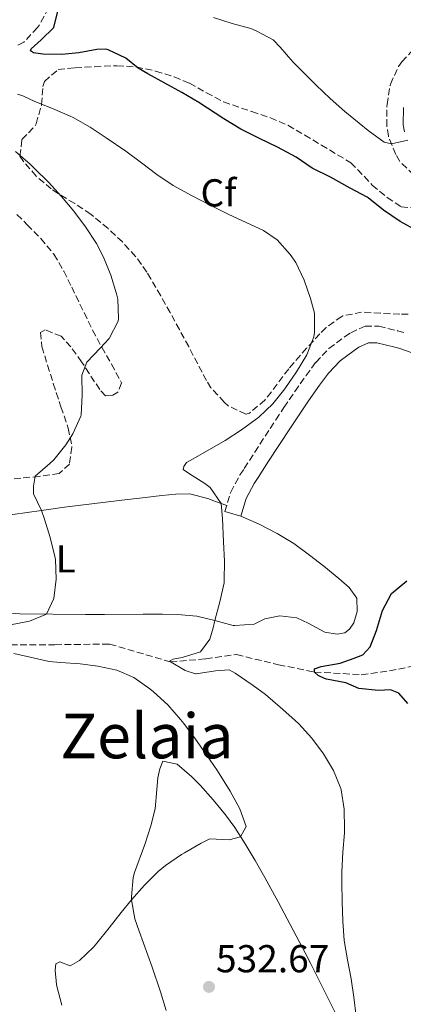
# Model space of a CAD drawing. Units: metres. Extents: x 634693 to 638149, y 4732059 to 4734440.
# Drawn here: x 637844 to 637943, y 4733895 to 4734148 of the extents above; entities that cross this region are included whole.
import ezdxf
from ezdxf.enums import TextEntityAlignment as Align

# ---------------------------------------------------------------- set-up
doc = ezdxf.new("R2010")
doc.units = ezdxf.units.M
doc.header["$MEASUREMENT"] = 0
doc.linetypes.add('DGN Style 3', pattern=[2.435891, 1.739922, -0.695969])
for name, color, linetype, lineweight in [('Barranco lineal', 142, 'DGN Style 3', 13), ('Camino', 7, 'DGN Style 3', 0), ('Cota de punto acotado terreno', 7, 'Continuous', 0), ('Curva de nivel directora', 30, 'Continuous', 30), ('Curva de nivel intermedia', 30, 'Continuous', 0), ('Etiqueta de uso rústico', 92, 'Continuous', 0), ('Etiqueta de zona arbolada', 92, 'Continuous', 0), ('Línea de cambio de uso (parcela vista)', 92, 'Continuous', 0), ('Margen derecho', 7, 'Continuous', 0), ('Punto acotado terreno (símbolo)', 7, 'Continuous', 0), ('Texto de Área (paraje) menor', 7, 'Continuous', 0), ('Zona arbolada', 92, 'DGN Style 3', 0)]:
    doc.layers.add(name, color=color, linetype=linetype, lineweight=lineweight)
doc.styles.add('Style-Arial', font='arial.ttf')

# ---------------------------------------------------------------- blocks, each defined once
blk = doc.blocks.new('5PATER')
at = {"layer": 'Punto acotado terreno (símbolo)', "linetype": 'Continuous', "lineweight": 0}
h = blk.add_hatch(color=51, dxfattribs=at)
edge = h.paths.add_edge_path()
edge.add_ellipse((0, 0), major_axis=(-0.11, -0.111), ratio=0.999422, start_angle=0, end_angle=360)

msp = doc.modelspace()

# ---------------------------------------------------------------- linework, layer by layer
at = {"layer": 'Barranco lineal', "color": 142, "linetype": 'DGN Style 3', "lineweight": 13}
msp.add_polyline3d([(637832.07, 4733987.53, 535), (637853.22, 4733987.59, 532.61), (637867.28, 4733987.77, 529.88), (637882.88, 4733983.19, 530), (637892.01, 4733983.93, 527.61), (637899.9, 4733985.06, 527.27), (637910.74, 4733982.44, 527.1), (637919.99, 4733980.57, 525), (637932.01, 4733979.88, 522.27), (637939.23, 4733980.86, 521.25), (637945.72, 4733982.17, 520)], dxfattribs=at)
at = {"layer": 'Camino', "color": 7, "linetype": 'DGN Style 3', "lineweight": 0}
for points in [[(637945.45, 4734108.56, 521.15), (637941.92, 4734112, 520.54), (637940.85, 4734113.79, 520.3), (637938.98, 4734118.47, 519.83), (637938.56, 4734121.09, 519.62), (637938.6, 4734126.09, 519.4), (637938.65, 4734126.64, 519.36), (637939.4, 4734131.54, 518.71), (637939.49, 4734131.89, 518.68), (637941.58, 4734136.38, 518.29), (637942.46, 4734137.6, 518.17), (637945.84, 4734141.29, 517.65)], [(637896.93, 4734021.85, 529.94), (637898.41, 4734026.9, 529.34), (637900.78, 4734031.28, 529.01), (637901.91, 4734032.95, 529), (637904.61, 4734037.15, 529.2), (637910.05, 4734045.51, 529.92), (637912.12, 4734048.64, 530.11), (637914.91, 4734052.77, 530.26), (637917.79, 4734056.85, 530.33), (637920.28, 4734060.23, 530.28), (637923.7, 4734063.8, 529.9), (637927.7, 4734066.82, 529.42), (637929.28, 4734067.89, 529.34), (637932.98, 4734069.57, 529.25), (637936.5, 4734069.54, 529.17), (637941.36, 4734068.41, 528.93), (637942.93, 4734067.98, 528.83)]]:
    msp.add_polyline3d(points, dxfattribs=at)
at = {"layer": 'Curva de nivel directora', "color": 30, "linetype": 'Continuous', "lineweight": 30, "elevation": 525, "flags": 128}
for points in [[(637946.38, 4734094.11), (637941.98, 4734096.49), (637937.75, 4734099.45), (637933.75, 4734102.61), (637933.52, 4734102.74), (637929.13, 4734105.12), (637924.1, 4734107.93), (637919.38, 4734110.28), (637915.23, 4734113.07), (637910.48, 4734115.68), (637905.86, 4734117.89), (637901.01, 4734120.3), (637896.62, 4734122.92), (637890.18, 4734127.19), (637885.89, 4734129.75), (637877.1, 4734134.54), (637874.64, 4734135.99), (637871.43, 4734138.55), (637866.9, 4734140.72), (637866.18, 4734140.86), (637863.97, 4734140.78), (637859.35, 4734139.93), (637854.97, 4734139.52), (637850.1, 4734139.55), (637847.66, 4734139.89), (637846.93, 4734140.41), (637847.11, 4734141), (637849.69, 4734143.24), (637852.91, 4734146.47), (637854.12, 4734151.33)], [(637943.98, 4733972.46), (637941.63, 4733975.15), (637939.52, 4733976), (637936.39, 4733975.79), (637931.37, 4733976.32), (637927.99, 4733977.75), (637923.09, 4733978.77), (637922.57, 4733978.92), (637920.93, 4733979.67), (637919.99, 4733980.57), (637919.97, 4733981.38), (637921.69, 4733981.97), (637926.61, 4733982.87), (637930.17, 4733984.12), (637932.38, 4733985.01), (637934.3, 4733987.03), (637935.91, 4733991.29), (637937.42, 4733996.36), (637939.79, 4734000.76), (637943.68, 4734004.01)]]:
    msp.add_lwpolyline(points, dxfattribs=at)
at = {"layer": 'Curva de nivel intermedia', "color": 30, "linetype": 'Continuous', "lineweight": 0, "flags": 128}
for points, elevation in [([(637943.95, 4734117.46), (637939.76, 4734116.52), (637937.85, 4734116.95), (637933.75, 4734119.98), (637931.47, 4734121.87), (637927.75, 4734124.86), (637923.99, 4734128.17), (637920.39, 4734131.64), (637914.41, 4734137.59), (637911.16, 4734141.37), (637909.34, 4734143.24), (637904.93, 4734145.61), (637903.57, 4734146.16), (637898.78, 4734147.44), (637894, 4734149.02)], 520), ([(637930.7, 4733891.92), (637930.11, 4733896.89), (637929.41, 4733901.61), (637928.44, 4733906.52), (637927.63, 4733911.45), (637927.29, 4733916.46), (637927.13, 4733921.41), (637927.02, 4733926.41), (637927.01, 4733929.18), (637927.29, 4733934.17), (637927.68, 4733939.16), (637927.72, 4733940.15), (637927.61, 4733945.29), (637926.81, 4733950.23), (637926.71, 4733950.59), (637924.87, 4733955.24), (637922.32, 4733959.49), (637919.28, 4733963.51), (637915.93, 4733967.19), (637914.91, 4733968.16), (637911.18, 4733971.52), (637907.36, 4733974.74), (637904.2, 4733977.09), (637899.6, 4733980.29), (637898.02, 4733981.09), (637894.5, 4733980.84), (637889.56, 4733980.06), (637889.38, 4733980.06), (637886.67, 4733980.95), (637882.65, 4733983.32), (637883.59, 4733983.9), (637885.93, 4733984.29), (637890.65, 4733985.79), (637893.09, 4733989.03), (637893.92, 4733991.9), (637894.33, 4733993.83), (637895.62, 4733998.67), (637896.71, 4734003.55), (637896.78, 4734004.12), (637896.85, 4734009.11), (637896.53, 4734014.11), (637896.31, 4734020.06), (637896, 4734023.95), (637893.16, 4734028.06), (637891.8, 4734029.06), (637887.59, 4734031.75), (637886.18, 4734032.73), (637886.34, 4734033.46), (637887.04, 4734034.49), (637888.75, 4734035.42), (637896.98, 4734040.19), (637901.18, 4734042.87), (637905.62, 4734046.19), (637909.23, 4734049.62), (637912.35, 4734053.47), (637915.37, 4734057.81), (637918, 4734062.22), (637919.77, 4734066.85), (637920.01, 4734067.92), (637919.95, 4734072.89), (637918.98, 4734076.73), (637917.34, 4734081.46), (637915.15, 4734085.93), (637913.75, 4734088.02), (637910.35, 4734091.82), (637906.85, 4734094.24), (637897.77, 4734098.44), (637892.94, 4734100.84), (637888.47, 4734103.09), (637883.62, 4734105.8), (637879.46, 4734108.59), (637875.48, 4734111.61), (637871.47, 4734114.6), (637866.41, 4734118.06), (637862.23, 4734120.8), (637857.89, 4734123.29), (637857.17, 4734123.67), (637852.56, 4734125.63), (637848.03, 4734127.43), (637844.98, 4734128.88), (637843.57, 4734129.29)], 530), ([(637841.75, 4733992.72), (637846.63, 4733993.68), (637851.05, 4733995.46), (637852.97, 4733999.47), (637853.56, 4734004.49), (637853.33, 4734009.49), (637853.18, 4734010.32), (637851.98, 4734015.16), (637850.5, 4734019.95), (637849.73, 4734022.15), (637847.73, 4734026.41), (637847.74, 4734028.43), (637848.13, 4734031.01), (637851.94, 4734034.25), (637852.9, 4734035.14), (637855.98, 4734039.04), (637857.84, 4734041.84), (637859.86, 4734046.43), (637859.92, 4734046.75), (637860.2, 4734051.79), (637860.14, 4734056.99), (637861.4, 4734060.32), (637864.83, 4734063.94), (637867.14, 4734066.43), (637869.44, 4734070.9), (637869.6, 4734071.57), (637869.35, 4734076.56), (637869.01, 4734077.93), (637867.55, 4734082.71), (637865.74, 4734087.35), (637863.86, 4734090.9), (637861.07, 4734095.17), (637858.09, 4734099.17), (637854.92, 4734102.96), (637851.55, 4734106.61), (637847.99, 4734110.18), (637846.86, 4734111.26), (637843.08, 4734114.55)], 535), ([(637855.02, 4733894.85), (637853.72, 4733899.69), (637853.64, 4733900.11), (637853.28, 4733903.79), (637853.41, 4733905.47), (637854.46, 4733905.94), (637857.16, 4733904.99), (637859.54, 4733906.28), (637863.13, 4733909.77), (637864.02, 4733910.79), (637867.15, 4733914.69), (637870.21, 4733918.65), (637872.92, 4733921.96), (637876.25, 4733925.69), (637879.8, 4733929.21), (637881.61, 4733930.76), (637885.74, 4733933.57), (637886.51, 4733934.06), (637890.86, 4733936.55), (637893.03, 4733937.67), (637898.01, 4733937.39), (637900.96, 4733938.19), (637902.41, 4733940.8), (637900.75, 4733945.34), (637898.29, 4733949.87), (637894.98, 4733955.14), (637892.23, 4733959.29), (637889.39, 4733963.32), (637886.39, 4733967.29), (637885.53, 4733968.38), (637882.21, 4733972.1), (637878.54, 4733975.5), (637877.64, 4733976.25), (637873.51, 4733979.17), (637869.15, 4733981.04), (637864.24, 4733982.08), (637859.66, 4733982.67), (637854.67, 4733983), (637851.71, 4733983.28), (637846.83, 4733984.38), (637842.61, 4733985.37)], 535)]:
    msp.add_lwpolyline(points, dxfattribs=dict(at, elevation=elevation))
at = {"layer": 'Línea de cambio de uso (parcela vista)', "color": 92, "linetype": 'Continuous', "lineweight": 0}
for points in [[(637840.49, 4734020.83, 535.71), (637845.43, 4734021.51, 535.14), (637850.37, 4734022.25, 534.9), (637855.69, 4734022.98, 534.51), (637860.6, 4734023.57, 533.75), (637865.49, 4734024.17, 532.86), (637870.4, 4734024.76, 532.16), (637875.75, 4734025.39, 531.86), (637880.71, 4734025.97, 531.73), (637884.3, 4734026.38, 531.53), (637887.93, 4734026.47, 531.19), (637892.77, 4734025.11, 531.06), (637894.26, 4734024.58, 530.76), (637897.4, 4734023.45, 529.75)], [(637896.93, 4734021.85, 529.94), (637901, 4734020.65, 529.94), (637905.58, 4734018.7, 529.54), (637910.38, 4734016.23, 529.14), (637914.64, 4734013.63, 528.75), (637918.72, 4734010.66, 528.31), (637922.4, 4734007.8, 527.89), (637926.23, 4734004.64, 527.44), (637928.92, 4734002.29, 527.12), (637930.9, 4733999.56, 527.12), (637930.97, 4733996.15, 526.95), (637930.08, 4733993.25, 526.95), (637928.94, 4733991.63, 526.95), (637927.79, 4733990.64, 526.95), (637925.77, 4733990.28, 527.04), (637922.67, 4733990.85, 527.12), (637918.3, 4733993.16, 527.95), (637915.44, 4733994.53, 528.4), (637911.06, 4733995.07, 528.49), (637907.23, 4733994.24, 528.49), (637904.49, 4733992.9, 528.57), (637899.5, 4733992.5, 528.87), (637899.06, 4733992.56, 528.91), (637894.33, 4733993.83, 529.81), (637889.73, 4733994.92, 530.7), (637884.75, 4733995.33, 531.06), (637880.87, 4733995.46, 531.39), (637875.91, 4733995.45, 532), (637865.99, 4733995.37, 533.28), (637861.03, 4733995.35, 533.89), (637844.15, 4733995.53, 535.79), (637825.02, 4733997.13, 538.35)], [(637881.86, 4733893.45, 532.58), (637880.37, 4733898.24, 532.92), (637878.2, 4733904.57, 533.35), (637874.84, 4733913.91, 534.23), (637873.76, 4733917.05, 534.54), (637872.92, 4733921.96, 535.07), (637872.89, 4733922.68, 535.14), (637873.35, 4733927.65, 535.44), (637873.71, 4733928.99, 535.48), (637876.32, 4733936.2, 535.48), (637877.85, 4733940.96, 535.71), (637879, 4733945.32, 535.91), (637879.44, 4733950.3, 535.95), (637879.68, 4733953.33, 535.99), (637880.16, 4733955.69, 536.08), (637880.97, 4733957.63, 536.08), (637884.61, 4733956.85, 536.08), (637888.43, 4733953.63, 536), (637890.6, 4733951.44, 535.91), (637893.93, 4733947.68, 535.72), (637897.12, 4733943.85, 535.5), (637899.48, 4733940.55, 535.31), (637902.15, 4733936.31, 535.06), (637904.72, 4733932.03, 534.78), (637907.19, 4733927.7, 534.45), (637908.23, 4733925.81, 534.29), (637910.59, 4733921.44, 533.82), (637915.27, 4733912.67, 532.65), (637917.58, 4733908.27, 532.1), (637919.02, 4733905.47, 531.81), (637923.51, 4733896.58, 531.03), (637925.72, 4733892.1, 530.64)]]:
    msp.add_polyline3d(points, dxfattribs=at)
at = {"layer": 'Margen derecho', "color": 7, "linetype": 'Continuous', "lineweight": 0}
for points in [[(637943.09, 4734119.61, 519.83), (637942.8, 4734121.41, 519.62), (637942.84, 4734125.89, 519.4)], [(637901, 4734020.65, 529.94), (637902.36, 4734025.27, 529.34), (637904.42, 4734029.08, 529.01), (637905.45, 4734030.61, 529), (637908.17, 4734034.84, 529.2), (637913.61, 4734043.18, 529.92), (637915.65, 4734046.28, 530.11), (637918.4, 4734050.36, 530.26), (637921.23, 4734054.36, 530.33), (637923.54, 4734057.49, 530.28), (637926.53, 4734060.62, 529.9), (637930.17, 4734063.36, 529.42), (637931.37, 4734064.17, 529.34), (637933.88, 4734065.32, 529.25), (637935.99, 4734065.3, 529.17), (637940.32, 4734064.3, 528.93), (637941.67, 4734063.92, 528.83), (637946.28, 4734062.32, 528.47)]]:
    msp.add_polyline3d(points, dxfattribs=at)
at = {"layer": 'Zona arbolada', "color": 92, "linetype": 'DGN Style 3', "lineweight": 0}
for points in [[(637851.56, 4734151.48, 525.98), (637849.25, 4734147.12, 526.44), (637848.69, 4734146.41, 526.57), (637845.25, 4734142.66, 527.56), (637843.14, 4734141.59, 528.02)], [(637851.56, 4734151.48, 525.98), (637849.25, 4734147.12, 526.44), (637848.69, 4734146.41, 526.57), (637845.25, 4734142.66, 527.56), (637843.14, 4734141.59, 528.02)], [(637944.08, 4734072.68, 528.94), (637941.92, 4734072.65, 528.96), (637936.94, 4734072.91, 529.2), (637932.1, 4734073.18, 529.56), (637927.23, 4734072.22, 530.13), (637927, 4734072.11, 530.16), (637922.93, 4734069.2, 530.65), (637921.34, 4734067.61, 530.84), (637917.95, 4734063.92, 530.9), (637914.67, 4734060.16, 530.74), (637913.33, 4734058.58, 530.75), (637910.38, 4734054.65, 531.19), (637907.22, 4734050.56, 531.61), (637903.24, 4734047.23, 531.27), (637902.29, 4734046.93, 531.26), (637897.88, 4734049.02, 531.51), (637896.78, 4734050.01, 531.61), (637893.35, 4734053.71, 532.02), (637892.18, 4734055.56, 532.2), (637887.62, 4734064.31, 533.06), (637885.24, 4734068.69, 533.44), (637882.85, 4734073.06, 533.76), (637880.41, 4734077.41, 534.03), (637877.89, 4734081.73, 534.25), (637876.85, 4734083.48, 534.34), (637873.95, 4734087.55, 534.42), (637870.58, 4734091.25, 534.35), (637866.88, 4734094.68, 534.27), (637862.44, 4734098.41, 534.34), (637858.31, 4734101.17, 534.62), (637854.01, 4734103.69, 534.98), (637852.27, 4734104.9, 535.1), (637848.39, 4734108.21, 535.39), (637845.11, 4734111.97, 535.45), (637844.19, 4734113.36, 535.36), (637844.74, 4734117.63, 534.51), (637848.12, 4734121.13, 533.28), (637848.38, 4734121.66, 533.14), (637849.72, 4734126.4, 532.27), (637849.77, 4734126.6, 532.2), (637850.12, 4734131.27, 530.49), (637850.49, 4734132.58, 529.99), (637854.06, 4734135.64, 528.23), (637858.41, 4734136.07, 526.32), (637863.4, 4734136.37, 525.93), (637868.39, 4734136.6, 526.03), (637869.16, 4734136.62, 525.98), (637874.11, 4734136.29, 525.43), (637879.11, 4734135.25, 524.95), (637883.89, 4734133.75, 524.73), (637887.82, 4734132.13, 524.53), (637892.17, 4734129.65, 524.2), (637896.55, 4734127.3, 523.86), (637903.87, 4734124.81, 523.42), (637908.62, 4734123.21, 523.26), (637913.12, 4734121.28, 523.25), (637917.45, 4734118.77, 523.31), (637921.73, 4734116.19, 523.41), (637929.33, 4734111.62, 523.67), (637932.82, 4734108.09, 523.78), (637934.79, 4734105.87, 523.85), (637938.67, 4734102.7, 524.16), (637942.27, 4734100.28, 524.44), (637946.33, 4734099.95, 523.76)], [(637944.08, 4734072.68, 528.94), (637941.92, 4734072.65, 528.96), (637936.94, 4734072.91, 529.2), (637932.1, 4734073.18, 529.56), (637927.23, 4734072.22, 530.13), (637927, 4734072.11, 530.16), (637922.93, 4734069.2, 530.65), (637921.34, 4734067.61, 530.84), (637917.95, 4734063.92, 530.9), (637914.67, 4734060.16, 530.74), (637913.33, 4734058.58, 530.75), (637910.38, 4734054.65, 531.19), (637907.22, 4734050.56, 531.61), (637903.24, 4734047.23, 531.27), (637902.29, 4734046.93, 531.26), (637897.88, 4734049.02, 531.51), (637896.78, 4734050.01, 531.61), (637893.35, 4734053.71, 532.02), (637892.18, 4734055.56, 532.2), (637887.62, 4734064.31, 533.06), (637885.24, 4734068.69, 533.44), (637882.85, 4734073.06, 533.76), (637880.41, 4734077.41, 534.03), (637877.89, 4734081.73, 534.25), (637876.85, 4734083.48, 534.34), (637873.95, 4734087.55, 534.42), (637870.58, 4734091.25, 534.35), (637866.88, 4734094.68, 534.27), (637862.44, 4734098.41, 534.34), (637858.31, 4734101.17, 534.62), (637854.01, 4734103.69, 534.98), (637852.27, 4734104.9, 535.1), (637848.39, 4734108.21, 535.39), (637845.11, 4734111.97, 535.45), (637844.19, 4734113.36, 535.36), (637844.74, 4734117.63, 534.51), (637848.12, 4734121.13, 533.28), (637848.38, 4734121.66, 533.14), (637849.72, 4734126.4, 532.27), (637849.77, 4734126.6, 532.2), (637850.12, 4734131.27, 530.49), (637850.49, 4734132.58, 529.99), (637854.06, 4734135.64, 528.23), (637858.41, 4734136.07, 526.32), (637863.4, 4734136.37, 525.93), (637868.39, 4734136.6, 526.03), (637869.16, 4734136.62, 525.98), (637874.11, 4734136.29, 525.43), (637879.11, 4734135.25, 524.95), (637883.89, 4734133.75, 524.73), (637887.82, 4734132.13, 524.53), (637892.17, 4734129.65, 524.2), (637896.55, 4734127.3, 523.86), (637903.87, 4734124.81, 523.42), (637908.62, 4734123.21, 523.26), (637913.12, 4734121.28, 523.25), (637917.45, 4734118.77, 523.31), (637921.73, 4734116.19, 523.41), (637929.33, 4734111.62, 523.67), (637932.82, 4734108.09, 523.78), (637934.79, 4734105.87, 523.85), (637938.67, 4734102.7, 524.16), (637942.27, 4734100.28, 524.44), (637946.33, 4734099.95, 523.76)], [(637843.45, 4734098.32, 537.56), (637846.08, 4734095.7, 537.49), (637849.6, 4734092.14, 537.91), (637852.79, 4734088.32, 538.19), (637852.97, 4734088.07, 538.17), (637855.47, 4734083.77, 537.66), (637857.52, 4734079.64, 537.15), (637862.89, 4734068.56, 536.38), (637865.25, 4734064.16, 535.95), (637867.76, 4734059.82, 535.43), (637870.09, 4734055.48, 534.83), (637870.33, 4734054.97, 534.76), (637869.43, 4734052.6, 534.25), (637868.06, 4734051.82, 534.17), (637866.25, 4734051.68, 534.17), (637864.72, 4734053.24, 534.25), (637862.03, 4734057.4, 534.85), (637860.08, 4734060.39, 535.53), (637857.29, 4734064.27, 536.76), (637854.82, 4734066.99, 537.66), (637850.73, 4734068.61, 538.43), (637849.47, 4734067.94, 538.86), (637849.87, 4734064.32, 539.11), (637851.31, 4734059.56, 538.71), (637852.79, 4734054.8, 538.23), (637854.77, 4734048.81, 537.52), (637856.62, 4734043.36, 536.81), (637857.6, 4734038.46, 535.88), (637856.93, 4734034.09, 535.1), (637854.32, 4734031.69, 535.1), (637849.22, 4734030.93, 535.62), (637844.43, 4734030.44, 537), (637842.52, 4734030.25, 537.49)], [(637843.45, 4734098.32, 537.56), (637846.08, 4734095.7, 537.49), (637849.6, 4734092.14, 537.91), (637852.79, 4734088.32, 538.19)], [(637852.79, 4734088.32, 538.19), (637852.97, 4734088.07, 538.17), (637855.47, 4734083.77, 537.66), (637857.52, 4734079.64, 537.15), (637862.89, 4734068.56, 536.38), (637865.25, 4734064.16, 535.95), (637867.76, 4734059.82, 535.43), (637870.09, 4734055.48, 534.83), (637870.33, 4734054.97, 534.76), (637869.43, 4734052.6, 534.25), (637868.06, 4734051.82, 534.17), (637866.25, 4734051.68, 534.17), (637864.72, 4734053.24, 534.25), (637862.03, 4734057.4, 534.85), (637860.08, 4734060.39, 535.53), (637857.29, 4734064.27, 536.76), (637854.82, 4734066.99, 537.66), (637850.73, 4734068.61, 538.43), (637849.47, 4734067.94, 538.86), (637849.87, 4734064.32, 539.11), (637851.31, 4734059.56, 538.71), (637852.79, 4734054.8, 538.23), (637854.77, 4734048.81, 537.52), (637856.62, 4734043.36, 536.81), (637857.6, 4734038.46, 535.88), (637856.93, 4734034.09, 535.1), (637854.32, 4734031.69, 535.1), (637849.22, 4734030.93, 535.62), (637844.43, 4734030.44, 537), (637842.52, 4734030.25, 537.49)]]:
    msp.add_polyline3d(points, dxfattribs=at)

# ---------------------------------------------------------------- block references
at = {"layer": 'Punto acotado terreno (símbolo)', "color": 7, "linetype": 'Continuous', "lineweight": 0, "xscale": 10, "yscale": 10, "zscale": 10}
msp.add_blockref('5PATER', (637892.83, 4733899.53, 532.67), dxfattribs=at)

# ---------------------------------------------------------------- texts
at = {"layer": 'Cota de punto acotado terreno', "color": 7, "linetype": 'Continuous', "lineweight": 0, "style": 'Style-Arial'}
msp.add_text('532.67', height=7, dxfattribs=at).set_placement((637894.63, 4733903.28, 532.67))
at = {"layer": 'Etiqueta de uso rústico', "color": 92, "linetype": 'Continuous', "lineweight": 0, "style": 'Style-Arial'}
msp.add_text('L', height=7, dxfattribs=at).set_placement((637856, 4734009.69, 534.87), align=Align.MIDDLE_CENTER)
at = {"layer": 'Etiqueta de zona arbolada', "color": 92, "linetype": 'Continuous', "lineweight": 0, "style": 'Style-Arial'}
msp.add_text('Cf', height=7, dxfattribs=at).set_placement((637895.26, 4734103.89, 529.34), align=Align.MIDDLE_CENTER)
at = {"layer": 'Texto de Área (paraje) menor', "color": 7, "linetype": 'Continuous', "lineweight": 0, "style": 'Style-Arial'}
msp.add_text('Zelaia', height=11.5, dxfattribs=at).set_placement((637876.89, 4733964.11, 537.07), align=Align.MIDDLE_CENTER)

doc.saveas('drawing.dxf')
